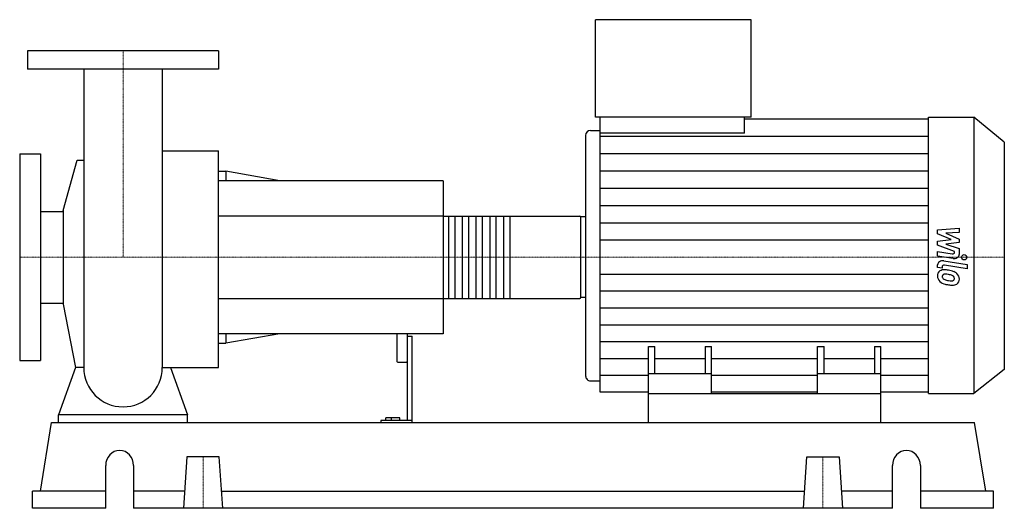
# Model space of a CAD drawing. Extents: x -100 to 853, y 0 to 473.
import ezdxf

# ---------------------------------------------------------------- set-up
doc = ezdxf.new("R2010")
doc.units = 0
doc.linetypes.add('DASHDOT', pattern=[1, 0.5, -0.25, 0, -0.25])
doc.layers.get('0').update_dxf_attribs({"color": 124})
doc.layers.add('CP_AXIS', color=143, linetype='DASHDOT', lineweight=18)
doc.layers.add('CP_DETAL', color=33, linetype='Continuous')

msp = doc.modelspace()

# ---------------------------------------------------------------- linework, layer by layer
at = {"extrusion": (0, 1, 0)}
for p, q in [((457.24, 378.5), (457.24, 473)), ((607.88, 473), (457.24, 473)), ((607.88, 378.5), (607.88, 473)), ((92.5, 443), (-92.5, 443)), ((-92.5, 443), (-92.5, 425)), ((92.5, 443), (92.5, 425)), ((92.5, 425), (-92.5, 425)), ((607.88, 378.5), (457.24, 378.5)), ((461.99, 363.11), (461.99, 378.5)), ((601.62, 363.11), (601.62, 378.5)), ((601.62, 376.93), (779.5, 376.93)), ((779.5, 378.5), (823.6, 378.5)), ((823.6, 378.5), (823.6, 111)), ((853, 354.37), (823.6, 378.5)), ((452.49, 365.81), (461.99, 365.81)), ((601.62, 363.11), (461.99, 363.11)), ((447.75, 360.74), (447.75, 128.3)), ((853, 354.37), (853, 134.51)), ((38.05, 345.93), (92.5, 345.93)), ((-100, 343), (-100, 143)), ((-100, 343), (-80, 343)), ((-80, 343), (-80, 143)), ((-58.01, 288.32), (-44.38, 336.97)), ((92.5, 326.25), (99.48, 326.25)), ((99.48, 326.25), (99.48, 317)), ((151.82, 317), (99.48, 326.25)), ((310, 317), (92.5, 317)), ((310, 317), (310, 169)), ((-80, 287.45), (-58.01, 287.45)), ((-58.01, 288.32), (-58.01, 197.68)), ((310, 282.89), (442.11, 282.89)), ((443, 282.58), (447.75, 282.58)), ((443, 204.25), (443, 281.75)), ((310, 203.11), (442.11, 203.11)), ((443, 204.44), (447.75, 204.44)), ((-80, 198.55), (-58.01, 198.55)), ((-58.01, 197.68), (-46.05, 136.27)), ((310, 169), (92.5, 169)), ((99.48, 169), (99.48, 159.75)), ((151.82, 169), (99.48, 159.75)), ((265, 169), (265, 142.16)), ((275, 169), (275, 85.07)), ((275, 166.52), (280, 166.52)), ((280, 83), (280, 166.52)), ((92.5, 159.75), (99.48, 159.75)), ((508.5, 111), (508.5, 156.77)), ((508.5, 156.77), (514.75, 156.77)), ((514.75, 130.28), (514.75, 156.77)), ((563.5, 156.77), (563.5, 130.28)), ((563.5, 156.77), (569.75, 156.77)), ((569.75, 111), (569.75, 156.77)), ((672.25, 111), (672.25, 156.77)), ((672.25, 156.77), (678.5, 156.77)), ((678.5, 130.28), (678.5, 156.77)), ((727.25, 156.77), (727.25, 130.28)), ((727.25, 156.77), (733.5, 156.77)), ((733.5, 111), (733.5, 156.77)), ((-100, 143), (-80, 143)), ((266, 141.5), (274, 141.5)), ((853, 134.51), (823.6, 111)), ((569.75, 130.28), (508.5, 130.28)), ((733.5, 130.28), (672.25, 130.28)), ((452.49, 123.36), (461.99, 123.36)), ((508.5, 112.53), (461.99, 112.53)), ((508.5, 83), (508.5, 111)), ((508.5, 111), (733.5, 111)), ((672.25, 112.53), (569.75, 112.53)), ((779.5, 112.53), (733.5, 112.53)), ((733.5, 83), (733.5, 111)), ((779.5, 111), (823.6, 111)), ((-62.5, 83), (-62.5, 90.44)), ((62.5, 90.44), (-62.5, 90.44)), ((62.5, 83), (62.5, 90.44)), ((254.42, 85.07), (254.42, 87.46)), ((268, 87.46), (254.42, 87.46)), ((260, 85.07), (260, 87.46)), ((268, 85.07), (268, 87.46)), ((-80.01, 16.6), (-69.13, 83)), ((-69.13, 83), (824.13, 83)), ((249.53, 85.07), (249.53, 83)), ((280, 85.07), (249.53, 85.07)), ((835.01, 16.6), (824.13, 83)), ((61.92, 49.8), (58.5, 0)), ((93.08, 49.8), (61.92, 49.8)), ((96.5, 0), (93.08, 49.8)), ((658.5, 0), (661.92, 49.8)), ((661.92, 49.8), (693.08, 49.8)), ((693.08, 49.8), (696.5, 0)), ((-16.75, 0), (-16.75, 41.5)), ((10.21, 41.5), (10.21, 0)), ((744.79, 0), (744.79, 41.5)), ((771.75, 41.5), (771.75, 0)), ((-16.75, 16.6), (-87.5, 16.6)), ((-87.5, 0), (-87.5, 16.6)), ((59.64, 16.6), (10.21, 16.6)), ((95.36, 16.6), (659.64, 16.6)), ((744.79, 16.6), (695.36, 16.6)), ((842.5, 16.6), (771.75, 16.6)), ((842.5, 0), (842.5, 16.6)), ((-16.75, 0), (-87.5, 0)), ((744.79, 0), (10.21, 0)), ((842.5, 0), (771.75, 0))]:
    msp.add_line(p, q, dxfattribs=at)
for p, q in [((-38.05, 425), (-38.05, 136.27)), ((38.05, 425), (38.05, 136.27)), ((779.5, 111), (779.5, 378.5)), ((461.99, 112.53), (461.99, 363.11)), ((92.5, 136.27), (92.5, 345.93)), ((-44.38, 336.97), (-38.05, 336.97)), ((443, 204.44), (443, 282.58)), ((-46.05, 136.27), (-62.5, 90.44)), ((-38.05, 136.27), (-46.05, 136.27)), ((38.05, 136.27), (46.05, 136.27)), ((46.05, 136.27), (62.5, 90.44)), ((46.05, 136.27), (92.5, 136.27)), ((-62.5, 83), (62.5, 83)), ((508.5, 83), (733.5, 83))]:
    msp.add_line(p, q)
for start, end in [(180, 270), (270, 0)]:
    msp.add_arc((0, 136.27), 38.05, start, end)
for centre, major_axis, ratio, start_param, end_param in [((452.49, 360.74), (0, 5.07), 0.935264, 0, 1.570796), ((442.11, 281.75), (0, 1.14), 0.777953, -1.570796, 0), ((442.11, 204.25), (0, 1.14), 0.777953, 3.141593, 4.712389), ((266, 142.16), (-1, 0), 0.663797, 0, 1.570796), ((274, 142.16), (-1, 0), 0.663797, 1.570796, 3.141593), ((452.49, 128.3), (0, 4.94), 0.960063, 1.570796, 3.141593), ((-3.27, 41.5), (0, 14.5), 0.929132, -1.570796, 1.570796), ((758.27, 41.5), (0, 14.5), 0.929132, -1.570796, 1.570796)]:
    msp.add_ellipse(centre, major_axis=major_axis, ratio=ratio, start_param=start_param, end_param=end_param)
at = {"layer": 'CP_AXIS'}
for p, q in [((0, 443), (0, 243)), ((-100, 243), (443, 243)), ((853, 243), (443, 243)), ((77.5, 49.8), (77.5, 0)), ((677.5, 49.8), (677.5, 0))]:
    msp.add_line(p, q, dxfattribs=at)
at = {"layer": 'CP_DETAL'}
for p, q in [((461.99, 360.19), (779.5, 360.19)), ((461.99, 343.45), (779.5, 343.45)), ((461.99, 326.71), (779.5, 326.71)), ((461.99, 309.97), (779.5, 309.97)), ((461.99, 293.22), (779.5, 293.22)), ((374.28, 282.89), (374.28, 203.11)), ((461.99, 276.48), (779.5, 276.48)), ((788.42, 269.5), (809.29, 271.31)), ((788.42, 265.77), (788.42, 269.5)), ((809.29, 266.9), (796.39, 266.2)), ((809.29, 271.31), (809.29, 266.9)), ((461.99, 259.74), (779.5, 259.74)), ((801.52, 260.1), (788.42, 265.77)), ((788.42, 258.61), (801.52, 260.1)), ((788.42, 254.87), (788.42, 258.61)), ((796.39, 266.2), (809.29, 260.66)), ((809.29, 257.31), (796.39, 255.86)), ((809.29, 260.66), (809.29, 257.31)), ((788.41, 248.48), (802.68, 246.23)), ((788.41, 244.2), (788.41, 248.48)), ((804.89, 248.72), (788.42, 254.87)), ((796.39, 255.86), (809.29, 251.58)), ((804.89, 247.72), (804.89, 248.72)), ((809.29, 251.58), (809.3, 245.84)), ((803.42, 241.87), (788.41, 244.2)), ((794.31, 239.53), (816.94, 236.01)), ((788.42, 233.21), (788.42, 235.65)), ((792.83, 232.52), (788.42, 233.21)), ((792.83, 233.8), (792.83, 232.52)), ((816.94, 231.85), (795.04, 235.25)), ((816.94, 236.01), (816.94, 231.85)), ((461.99, 226.69), (779.5, 226.69)), ((461.99, 210.38), (779.5, 210.38)), ((461.99, 194.07), (779.5, 194.07)), ((461.99, 177.76), (779.5, 177.76)), ((461.99, 161.46), (779.5, 161.46)), ((461.99, 145.15), (508.5, 145.15)), ((514.75, 145.15), (563.5, 145.15)), ((569.75, 145.15), (672.25, 145.15)), ((678.5, 145.15), (727.25, 145.15)), ((733.5, 145.15), (779.5, 145.15)), ((461.99, 128.84), (508.5, 128.84)), ((569.75, 128.84), (672.25, 128.84)), ((733.5, 128.84), (779.5, 128.84))]:
    msp.add_line(p, q, dxfattribs=at)
at = {"layer": 'CP_DETAL', "extrusion": (0, 1, 0)}
for p, q in [((310, 282.89), (92.5, 282.89)), ((315.32, 203.11), (315.32, 282.89)), ((321.08, 282.89), (321.08, 203.11)), ((328.62, 203.11), (328.62, 282.89)), ((334.38, 282.89), (334.38, 203.11)), ((341.92, 203.11), (341.92, 282.89)), ((347.68, 282.89), (347.68, 203.11)), ((355.22, 203.11), (355.22, 282.89)), ((360.98, 282.89), (360.98, 203.11)), ((368.52, 203.11), (368.52, 282.89)), ((92.5, 203.11), (310, 203.11))]:
    msp.add_line(p, q, dxfattribs=at)
at = {"layer": 'CP_DETAL'}
msp.add_circle((814.19, 243), 2.54, dxfattribs=at)
for centre, major_axis, ratio, start_param, end_param in [((793.37, 235.65), (-4.95, 0), 0.799587, -1.76271, 0), ((803.03, 247.72), (-1.85, 0), 0.820788, 1.381048, 3.142223), ((804.36, 245.83), (-4.95, 0), 0.814638, 1.381363, 3.143507), ((795.16, 225.51), (-7, 0), 0.799587, -0.888066, 0.07402), ((794.63, 225.7), (-6.48, 0), 0.799587, -1.685238, -0.928686), ((794.68, 233.8), (-1.85, 0), 0.799587, -1.76271, 0), ((793.87, 211.08), (-24.77, 0), 0.799587, -1.774419, -1.631431), ((796.04, 216.04), (-18.28, 0), 0.799587, -2.040088, -1.726581), ((799.57, 222.29), (-9.72, 0), 0.799587, -2.434846, -2.079303), ((798.81, 225.05), (-10.63, 0), 0.799587, -0.005694, 0.709284), ((798.55, 224.94), (-10.34, 0), 0.799587, 0.715624, 1.292562), ((795.49, 224.55), (-2.63, 0), 0.799587, -0.868231, 0.082654), ((802.05, 224.91), (-9.21, 0), 0.799587, 0.073034, 0.213456), ((796.71, 224.26), (-3.83, 0), 0.799587, 0.300846, 0.702989), ((795.69, 224.03), (-3.26, 0), 0.799587, -1.69184, -0.948198), ((797.33, 224.75), (-4.71, 0), 0.799587, 0.717995, 1.131256), ((801.59, 232.86), (-15.7, 0), 0.799587, 1.161172, 1.397368), ((795.09, 212.26), (-17.98, 0), 0.799587, -1.782835, -1.626096), ((793.56, 204.05), (-28.35, 0), 0.799587, -1.832413, -1.759526), ((802.54, 236.11), (-19.87, 0), 0.799587, 1.385374, 1.544257), ((799.78, 221.56), (-5.61, 0), 0.799587, -2.402926, -1.770731), ((802.09, 222.72), (-3.11, 0), 0.799587, 1.544189, 2.197946), ((801.01, 222.58), (-3.83, 0), 0.799587, 3.118806, 3.850139), ((802.48, 222.13), (-2.3, 0), 0.799587, 2.249588, 2.768489), ((801.35, 222.45), (-3.5, 0), 0.799587, 2.781426, 3.163991), ((799.17, 221.88), (-10.36, 0), 0.799587, 3.129876, 3.86064), ((802.36, 221.4), (-7.18, 0), 0.799587, 2.266529, 3.207701), ((804.64, 240.45), (-30.67, 0), 0.799587, 1.275196, 1.381612), ((803.32, 232.77), (-20.99, 0), 0.799587, 1.357597, 1.549131), ((803.17, 221.04), (-6.32, 0), 0.799587, 1.522233, 2.215131)]:
    msp.add_ellipse(centre, major_axis=major_axis, ratio=ratio, start_param=start_param, end_param=end_param, dxfattribs=at)

doc.saveas('drawing.dxf')
